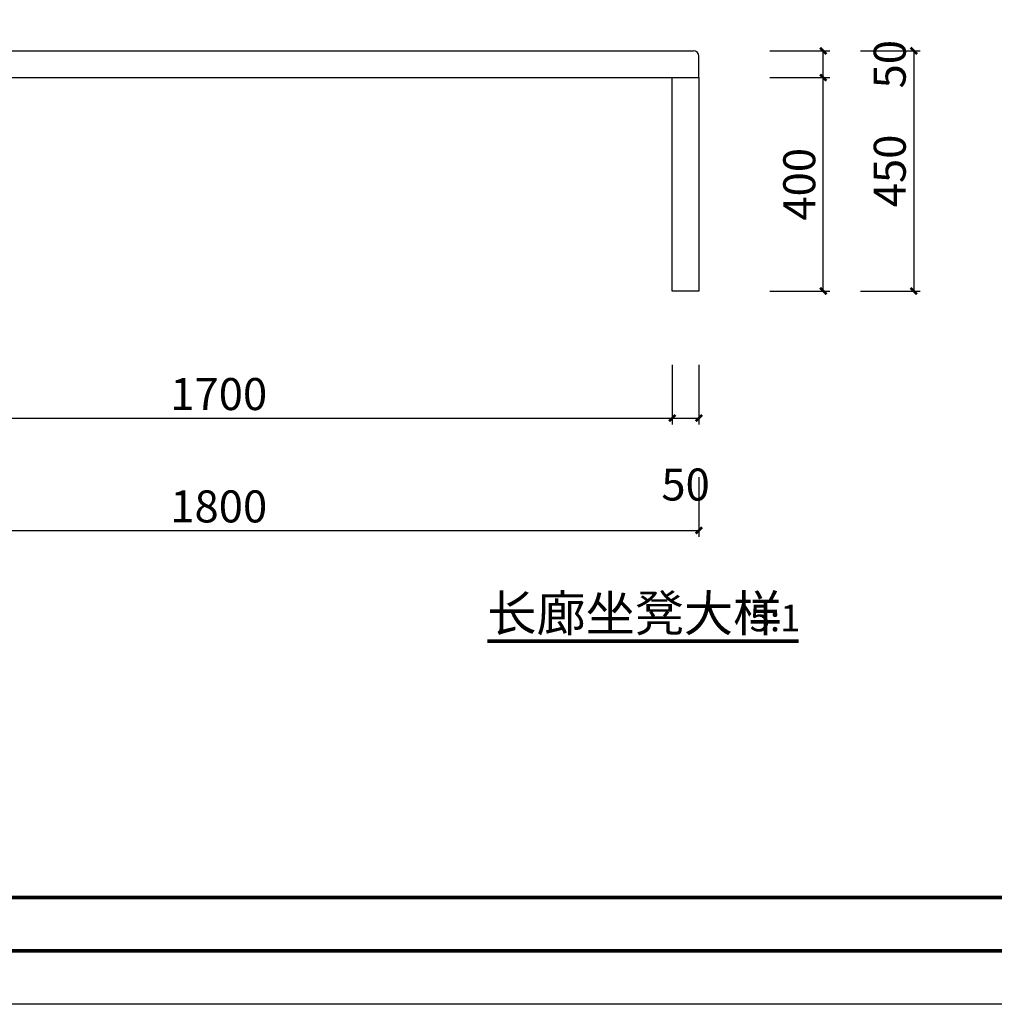
# Model space of a CAD drawing. Extents: x 612611 to 682694, y 1613 to 197531.
# Drawn here: x 657773 to 666906, y 1613 to 10837 of the extents above; entities that cross this region are included whole.
import ezdxf

# ---------------------------------------------------------------- set-up
doc = ezdxf.new("R2010")
doc.units = 0
doc.header["$LTSCALE"] = 1000
doc.header["$MEASUREMENT"] = 0
for name, color, linetype in [('DIM_SYMB', 3, 'Continuous'), ('PUB_DIM', 3, 'Continuous'), ('PUB_TEXT', 7, 'Continuous'), ('图框', 4, 'Continuous')]:
    doc.layers.add(name, color=color, linetype=linetype)
doc.styles.get("Standard").update_dxf_attribs({"font": 'gbenor.shx', "bigfont": 'gbcbig.shx'})
doc.dimstyles.new('20', dxfattribs={"dimscale": 0, "dimtxt": 60, "dimasz": 12, "dimexe": 12, "dimexo": 12, "dimgap": 15, "dimtad": 1, "dimdec": 0, "dimzin": 0, "dimdsep": 46, "dimtxsty": 'Standard', "dimblk": 'ARCHTICK', "dimcen": 0, "dimclrd": 2, "dimclre": 2, "dimclrt": 2, "dimazin": 2, "dimtfac": 1, "dimtdec": 0, "dimtmove": 2, "dimatfit": 3, "dimldrblk": 'DOT', "dimfxl": 100, "dimfxlon": 1, "dimtolj": 1, "dimtzin": 0, "dimarcsym": 0})

# ---------------------------------------------------------------- blocks, each defined once
blk = doc.blocks.new('_ArchTick')
at = {"color": 0, "linetype": 'ByBlock', "const_width": 0.4}
blk.add_lwpolyline([(-0.5, -0.5), (0.5, 0.5)], dxfattribs=at)
blk = doc.blocks.new('*D1084')
at = {"layer": 'Defpoints', "color": 0, "transparency": 16777216}
for p in [(678253.7, 13041.4), (679953.7, 13041.4), (679953.7, 12803.4)]:
    blk.add_point(p, dxfattribs=at)
at = {"layer": 'PUB_DIM', "color": 2, "lineweight": -2, "transparency": 16777216}
for p, q in [((678253.7, 12903.4), (678253.7, 12791.4)), ((679953.7, 12903.4), (679953.7, 12791.4)), ((678253.7, 12803.4), (679953.7, 12803.4))]:
    blk.add_line(p, q, dxfattribs=at)
at = {"layer": 'PUB_DIM', "color": 2, "lineweight": -2, "transparency": 16777216, "xscale": 12, "yscale": 12, "zscale": 12, "rotation": 180}
blk.add_blockref('_ArchTick', (678253.7, 12803.4), dxfattribs=at)
at = {"layer": 'PUB_DIM', "color": 2, "lineweight": -2, "transparency": 16777216, "xscale": 12, "yscale": 12, "zscale": 12}
blk.add_blockref('_ArchTick', (679953.7, 12803.4), dxfattribs=at)
at = {"layer": 'PUB_DIM', "color": 2, "transparency": 16777216, "insert": (679103.7, 12848.4), "char_height": 60, "attachment_point": 5}
blk.add_mtext('\\A1;1700', dxfattribs=at)
blk = doc.blocks.new('_Dot')
at = {"color": 0, "linetype": 'ByBlock', "lineweight": -2}
blk.add_line((-0.5, 0), (-1, 0), dxfattribs=at)
at = {"color": 0, "linetype": 'ByBlock', "const_width": 0.5}
blk.add_lwpolyline([(-0.25, 0, 1), (0.25, 0, 1)], format="xyb", close=True, dxfattribs=at)
blk = doc.blocks.new('*D1085')
at = {"layer": 'Defpoints', "color": 0, "transparency": 16777216}
for p in [(679953.7, 13041.4), (680003.7, 13041.4), (680003.7, 12803.4)]:
    blk.add_point(p, dxfattribs=at)
at = {"layer": 'PUB_DIM', "color": 2, "lineweight": -2, "transparency": 16777216}
for p, q in [((679953.7, 12903.4), (679953.7, 12791.4)), ((680003.7, 12903.4), (680003.7, 12791.4)), ((679953.7, 12803.4), (680003.7, 12803.4))]:
    blk.add_line(p, q, dxfattribs=at)
at = {"layer": 'PUB_DIM', "color": 2, "lineweight": -2, "transparency": 16777216, "xscale": 12, "yscale": 12, "zscale": 12, "rotation": 180}
blk.add_blockref('_ArchTick', (679953.7, 12803.4), dxfattribs=at)
at = {"layer": 'PUB_DIM', "color": 2, "lineweight": -2, "transparency": 16777216, "xscale": 12, "yscale": 12, "zscale": 12}
blk.add_blockref('_ArchTick', (680003.7, 12803.4), dxfattribs=at)
at = {"layer": 'PUB_DIM', "color": 2, "transparency": 16777216, "insert": (679978.7, 12678.9), "char_height": 60, "attachment_point": 5}
blk.add_mtext('\\A1;50', dxfattribs=at)
blk = doc.blocks.new('*D1086')
at = {"layer": 'Defpoints', "color": 0, "transparency": 16777216}
for p in [(679978.7, 13441.4), (680236.8, 13441.4), (679978.7, 13041.4)]:
    blk.add_point(p, dxfattribs=at)
at = {"layer": 'PUB_DIM', "color": 2, "lineweight": -2, "transparency": 16777216}
for p, q in [((680136.8, 13441.4), (680248.8, 13441.4)), ((680236.8, 13041.4), (680236.8, 13441.4)), ((680136.8, 13041.4), (680248.8, 13041.4))]:
    blk.add_line(p, q, dxfattribs=at)
at = {"layer": 'PUB_DIM', "color": 2, "lineweight": -2, "transparency": 16777216, "xscale": 12, "yscale": 12, "zscale": 12}
for p, rotation in [((680236.8, 13441.4), 90), ((680236.8, 13041.4), 270)]:
    blk.add_blockref('_ArchTick', p, dxfattribs=dict(at, rotation=rotation))
at = {"layer": 'PUB_DIM', "color": 2, "transparency": 16777216, "insert": (680191.8, 13241.4), "char_height": 60, "attachment_point": 5, "rotation": 90}
blk.add_mtext('\\A1;400', dxfattribs=at)
blk = doc.blocks.new('*D1087')
at = {"layer": 'Defpoints', "color": 0, "transparency": 16777216}
for p in [(679940.5, 13491.4), (680236.8, 13491.4), (679978.7, 13441.4)]:
    blk.add_point(p, dxfattribs=at)
at = {"layer": 'PUB_DIM', "color": 2, "lineweight": -2, "transparency": 16777216}
for p, q in [((680136.8, 13491.4), (680248.8, 13491.4)), ((680236.8, 13441.4), (680236.8, 13491.4)), ((680136.8, 13441.4), (680248.8, 13441.4))]:
    blk.add_line(p, q, dxfattribs=at)
at = {"layer": 'PUB_DIM', "color": 2, "lineweight": -2, "transparency": 16777216, "xscale": 12, "yscale": 12, "zscale": 12}
for p, rotation in [((680236.8, 13491.4), 90), ((680236.8, 13441.4), 270)]:
    blk.add_blockref('_ArchTick', p, dxfattribs=dict(at, rotation=rotation))
at = {"layer": 'PUB_DIM', "color": 2, "transparency": 16777216, "insert": (680361.3, 13466.4), "char_height": 60, "attachment_point": 5, "rotation": 90}
blk.add_mtext('\\A1;50', dxfattribs=at)
blk = doc.blocks.new('*D1091')
at = {"layer": 'Defpoints', "color": 0, "transparency": 16777216}
for p in [(679940.5, 13491.4), (679953.7, 13041.4), (680406.4, 13041.4)]:
    blk.add_point(p, dxfattribs=at)
at = {"layer": 'PUB_DIM', "color": 2, "lineweight": -2, "transparency": 16777216}
for p, q in [((680306.4, 13491.4), (680418.4, 13491.4)), ((680406.4, 13491.4), (680406.4, 13041.4)), ((680306.4, 13041.4), (680418.4, 13041.4))]:
    blk.add_line(p, q, dxfattribs=at)
at = {"layer": 'PUB_DIM', "color": 2, "lineweight": -2, "transparency": 16777216, "xscale": 12, "yscale": 12, "zscale": 12}
for p, rotation in [((680406.4, 13491.4), 90), ((680406.4, 13041.4), 270)]:
    blk.add_blockref('_ArchTick', p, dxfattribs=dict(at, rotation=rotation))
at = {"layer": 'PUB_DIM', "color": 2, "transparency": 16777216, "insert": (680361.4, 13266.4), "char_height": 60, "attachment_point": 5, "rotation": 90}
blk.add_mtext('\\A1;450', dxfattribs=at)
blk = doc.blocks.new('*D1092')
at = {"layer": 'Defpoints', "color": 0, "transparency": 16777216}
for p in [(678203.7, 13041.4), (680003.7, 13041.4), (680003.7, 12592.9)]:
    blk.add_point(p, dxfattribs=at)
at = {"layer": 'PUB_DIM', "color": 2, "lineweight": -2, "transparency": 16777216}
for p, q in [((678203.7, 12692.9), (678203.7, 12580.9)), ((680003.7, 12692.9), (680003.7, 12580.9)), ((678203.7, 12592.9), (680003.7, 12592.9))]:
    blk.add_line(p, q, dxfattribs=at)
at = {"layer": 'PUB_DIM', "color": 2, "lineweight": -2, "transparency": 16777216, "xscale": 12, "yscale": 12, "zscale": 12, "rotation": 180}
blk.add_blockref('_ArchTick', (678203.7, 12592.9), dxfattribs=at)
at = {"layer": 'PUB_DIM', "color": 2, "lineweight": -2, "transparency": 16777216, "xscale": 12, "yscale": 12, "zscale": 12}
blk.add_blockref('_ArchTick', (680003.7, 12592.9), dxfattribs=at)
at = {"layer": 'PUB_DIM', "color": 2, "transparency": 16777216, "insert": (679103.7, 12637.9), "char_height": 60, "attachment_point": 5}
blk.add_mtext('\\A1;1800', dxfattribs=at)
blk = doc.blocks.new('assd')
at = {"layer": '图框', "color": 0}
blk.add_line((684465.8, -7518.7), (614382.5, -7518.7), dxfattribs=at)
at = {"layer": '图框', "color": 0, "const_width": 35}
blk.add_lwpolyline([(615632.4, 21681.3), (683965.8, 21681.3), (683965.8, -7018.7), (615632.4, -7018.7)], dxfattribs=at)
blk = doc.blocks.new('fkgk')
at = {"layer": 'PUB_DIM'}
for p, q in [((678213.7, 13491.4), (679993.7, 13491.4)), ((680003.7, 13441.4), (680003.7, 13481.4)), ((678203.7, 13441.4), (680003.7, 13441.4)), ((679953.7, 13041.4), (679953.7, 13441.4)), ((680003.7, 13441.4), (680003.7, 13041.4)), ((680003.7, 13041.4), (679953.7, 13041.4))]:
    blk.add_line(p, q, dxfattribs=at)
blk.add_arc((679993.7, 13481.4), 10, 0, 90, dxfattribs=at)
for base, p1, p2, picture, middle in [((680236.8, 13491.4), (679978.7, 13441.4), (679940.5, 13491.4), '*D1087', (680361.3, 13466.4)), ((680406.4, 13041.4), (679940.5, 13491.4), (679953.7, 13041.4), '*D1091', (680361.4, 13266.4)), ((680236.8, 13441.4), (679978.7, 13041.4), (679978.7, 13441.4), '*D1086', (680191.8, 13241.4))]:
    dim = blk.add_linear_dim(base=base, p1=p1, p2=p2, angle=90, dimstyle='20', override={"dimscale": 1}, dxfattribs=at)
    dim.commit()
    dim.dimension.update_dxf_attribs({"geometry": picture, "text_midpoint": middle})
for base, p1, p2, picture, middle in [((680003.7, 12592.9), (678203.7, 13041.4), (680003.7, 13041.4), '*D1092', (679103.7, 12637.9)), ((679953.7, 12803.4), (678253.7, 13041.4), (679953.7, 13041.4), '*D1084', (679103.7, 12848.4)), ((680003.7, 12803.4), (679953.7, 13041.4), (680003.7, 13041.4), '*D1085', (679978.7, 12678.9))]:
    dim = blk.add_linear_dim(base=base, p1=p1, p2=p2, dimstyle='20', override={"dimscale": 1}, dxfattribs=at)
    dim.commit()
    dim.dimension.update_dxf_attribs({"geometry": picture, "text_midpoint": middle})
blk = doc.blocks.new('A$C587C19EC')
at = {"layer": 'PUB_DIM'}
blk.add_blockref('fkgk', (-679162.1, -12855.9), dxfattribs=at)

msp = doc.modelspace()

# ---------------------------------------------------------------- linework, layer by layer
at = {"layer": 'DIM_SYMB', "const_width": 35}
msp.add_lwpolyline([(662154.9, 5014.3), (665072.1, 5014.3)], dxfattribs=at)

# ---------------------------------------------------------------- block references
at = {"layer": 'PUB_DIM', "xscale": 5, "yscale": 5, "zscale": 5}
msp.add_blockref('A$C587C19EC', (659929.7, 7367.3), dxfattribs=at)
at = {"layer": '图框'}
for p in [(-1771.8, 9631.7), (-1771.8, 9131.7)]:
    msp.add_blockref('assd', p, dxfattribs=at)

# ---------------------------------------------------------------- texts
at = {"layer": 'PUB_TEXT'}
for s, height, p in [('长廊坐凳大样', 337.59, (662154.9, 5106.7)), ('5:1', 250, (664614.4, 5106.7))]:
    msp.add_text(s, height=height, dxfattribs=at).set_placement(p)

doc.saveas('drawing.dxf')
